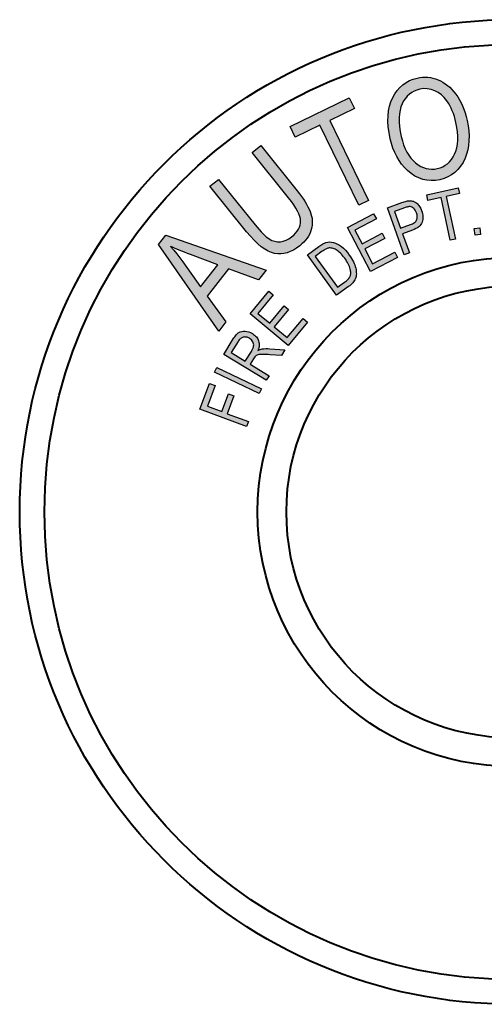
# Model space of a CAD drawing. Units: inches. Extents: x 82 to 13383, y -3570 to 145.
# Drawn here: x 11366 to 11424, y -3528 to -3404 of the extents above; entities that cross this region are included whole.
import ezdxf

# ---------------------------------------------------------------- set-up
doc = ezdxf.new("R2010")
doc.units = ezdxf.units.IN
doc.header["$LTSCALE"] = 0.3
doc.layers.add('粗实线', color=7, linetype='Continuous', lineweight=40)

msp = doc.modelspace()

# ---------------------------------------------------------------- hatches: boundary and pattern name
at = {"ltscale": 0.5}
h = msp.add_hatch(color=256, dxfattribs=at)
h.dxf.hatch_style = 1
h.paths.add_polyline_path([(11383.971, -3431.159), (11383.064, -3432.329), (11390.646, -3443.277), (11391.542, -3442.12), (11389.205, -3438.86), (11391.872, -3435.422), (11395.656, -3436.821), (11396.619, -3435.576)])
h.paths.add_polyline_path([(11390.53, -3434.917), (11388.367, -3437.705), (11386.125, -3434.517), (11385.754, -3434.012), (11385.37, -3433.52), (11384.968, -3433.046), (11384.553, -3432.584), (11384.798, -3432.698), (11385.066, -3432.814), (11385.352, -3432.937), (11385.659, -3433.064), (11385.984, -3433.195), (11386.332, -3433.332), (11386.698, -3433.471), (11387.084, -3433.618)], flags=16)
h.paths.add_polyline_path([(11400.869, -3432.504), (11401.142, -3432.272), (11401.387, -3432.032), (11401.608, -3431.785), (11401.802, -3431.532), (11401.972, -3431.275), (11402.114, -3431.009), (11402.23, -3430.736), (11402.32, -3430.458), (11402.387, -3430.174), (11402.428, -3429.891), (11402.446, -3429.607), (11402.438, -3429.321), (11402.407, -3429.038), (11402.353, -3428.752), (11402.273, -3428.463), (11402.17, -3428.177), (11402.044, -3427.883), (11401.897, -3427.582), (11401.727, -3427.272), (11401.536, -3426.953), (11401.322, -3426.623), (11401.088, -3426.285), (11400.83, -3425.94), (11400.552, -3425.584), (11395.944, -3419.855), (11394.862, -3420.726), (11399.462, -3426.448), (11399.817, -3426.906), (11400.124, -3427.337), (11400.384, -3427.744), (11400.598, -3428.125), (11400.763, -3428.481), (11400.882, -3428.811), (11400.954, -3429.118), (11400.977, -3429.396), (11400.962, -3429.659), (11400.907, -3429.919), (11400.82, -3430.174), (11400.694, -3430.424), (11400.534, -3430.672), (11400.335, -3430.914), (11400.103, -3431.151), (11399.833, -3431.385), (11399.487, -3431.63), (11399.14, -3431.813), (11398.781, -3431.939), (11398.421, -3432.004), (11398.057, -3432.006), (11397.702, -3431.945), (11397.346, -3431.823), (11396.998, -3431.638), (11396.818, -3431.514), (11396.627, -3431.365), (11396.423, -3431.184), (11396.207, -3430.976), (11395.977, -3430.739), (11395.738, -3430.473), (11395.485, -3430.179), (11395.22, -3429.857), (11390.62, -3424.136), (11389.545, -3424.999), (11394.153, -3430.728), (11394.635, -3431.303), (11395.106, -3431.813), (11395.565, -3432.256), (11396.014, -3432.633), (11396.449, -3432.945), (11396.872, -3433.189), (11397.284, -3433.367), (11397.683, -3433.481), (11398.078, -3433.535), (11398.472, -3433.537), (11398.869, -3433.491), (11399.268, -3433.396), (11399.665, -3433.249), (11400.065, -3433.05), (11400.467, -3432.803)])
h.paths.add_polyline_path([(11404.639, -3416.691), (11407.747, -3415.183), (11407.09, -3413.83), (11399.644, -3417.443), (11400.301, -3418.796), (11403.397, -3417.294), (11408.301, -3427.393), (11409.543, -3426.79)])
h.paths.add_polyline_path([(11420.806, -3422.877), (11421.146, -3422.457), (11421.445, -3421.983), (11421.703, -3421.454), (11421.896, -3420.939), (11422.043, -3420.403), (11422.144, -3419.841), (11422.2, -3419.256), (11422.208, -3418.65), (11422.169, -3418.019), (11422.087, -3417.365), (11421.955, -3416.687), (11421.837, -3416.197), (11421.7, -3415.728), (11421.548, -3415.282), (11421.381, -3414.857), (11421.195, -3414.455), (11420.994, -3414.074), (11420.778, -3413.715), (11420.543, -3413.378), (11420.296, -3413.063), (11420.041, -3412.775), (11419.773, -3412.509), (11419.497, -3412.27), (11419.213, -3412.053), (11418.917, -3411.862), (11418.613, -3411.697), (11418.299, -3411.556), (11417.979, -3411.44), (11417.657, -3411.347), (11417.332, -3411.283), (11417.005, -3411.241), (11416.678, -3411.228), (11416.345, -3411.239), (11416.013, -3411.275), (11415.678, -3411.337), (11415.175, -3411.476), (11414.703, -3411.664), (11414.268, -3411.901), (11413.863, -3412.187), (11413.492, -3412.52), (11413.155, -3412.904), (11412.851, -3413.334), (11412.58, -3413.813), (11412.353, -3414.334), (11412.18, -3414.893), (11412.059, -3415.486), (11411.995, -3416.115), (11411.982, -3416.782), (11412.023, -3417.483), (11412.116, -3418.223), (11412.266, -3418.996), (11412.423, -3419.609), (11412.613, -3420.189), (11412.835, -3420.738), (11413.093, -3421.256), (11413.384, -3421.74), (11413.709, -3422.194), (11414.067, -3422.617), (11414.459, -3423.008), (11414.917, -3423.39), (11415.389, -3423.702), (11415.876, -3423.949), (11416.376, -3424.127), (11416.889, -3424.238), (11417.417, -3424.281), (11417.958, -3424.258), (11418.515, -3424.168), (11419.054, -3424.019), (11419.551, -3423.812), (11420.01, -3423.555), (11420.427, -3423.243)])
h.paths.add_polyline_path([(11415.456, -3422.047), (11415.147, -3421.766), (11414.861, -3421.449), (11414.6, -3421.091), (11414.363, -3420.694), (11414.149, -3420.259), (11413.961, -3419.782), (11413.799, -3419.269), (11413.66, -3418.715), (11413.533, -3418.071), (11413.446, -3417.46), (11413.399, -3416.888), (11413.394, -3416.352), (11413.428, -3415.852), (11413.503, -3415.39), (11413.618, -3414.963), (11413.773, -3414.574), (11413.961, -3414.218), (11414.178, -3413.901), (11414.417, -3413.617), (11414.683, -3413.373), (11414.974, -3413.161), (11415.291, -3412.986), (11415.631, -3412.849), (11416, -3412.746), (11416.474, -3412.679), (11416.943, -3412.69), (11417.412, -3412.777), (11417.876, -3412.94), (11418.319, -3413.169), (11418.724, -3413.46), (11419.09, -3413.808), (11419.414, -3414.218), (11419.605, -3414.512), (11419.783, -3414.818), (11419.948, -3415.14), (11420.097, -3415.478), (11420.234, -3415.829), (11420.358, -3416.192), (11420.466, -3416.571), (11420.561, -3416.962), (11420.68, -3417.566), (11420.757, -3418.14), (11420.796, -3418.681), (11420.796, -3419.194), (11420.755, -3419.676), (11420.675, -3420.127), (11420.554, -3420.55), (11420.394, -3420.939), (11420.203, -3421.295), (11419.987, -3421.614), (11419.747, -3421.898), (11419.484, -3422.145), (11419.198, -3422.354), (11418.886, -3422.529), (11418.551, -3422.666), (11418.193, -3422.766), (11417.835, -3422.825), (11417.479, -3422.841), (11417.131, -3422.815), (11416.786, -3422.746), (11416.446, -3422.635), (11416.111, -3422.483), (11415.781, -3422.287)], flags=16)
h.paths.add_polyline_path([(11426.711, -3420.868), (11425.25, -3420.925), (11425.32, -3422.708), (11426.781, -3422.651)])
h.paths.add_polyline_path([(11435.985, -3422.748), (11436.353, -3422.423), (11436.68, -3422.036), (11436.959, -3421.606), (11437.178, -3421.142), (11437.335, -3420.647), (11437.43, -3420.119), (11437.464, -3419.588), (11437.436, -3419.088), (11437.34, -3418.617), (11437.18, -3418.179), (11436.956, -3417.771), (11436.67, -3417.393), (11436.32, -3417.047), (11435.907, -3416.733), (11435.748, -3416.632), (11435.559, -3416.524), (11435.343, -3416.411), (11435.098, -3416.287), (11434.827, -3416.161), (11434.526, -3416.024), (11434.199, -3415.882), (11433.843, -3415.733), (11433.482, -3415.581), (11433.155, -3415.431), (11432.861, -3415.287), (11432.606, -3415.148), (11432.384, -3415.011), (11432.196, -3414.88), (11432.044, -3414.754), (11431.928, -3414.632), (11431.761, -3414.375), (11431.658, -3414.084), (11431.611, -3413.754), (11431.629, -3413.39), (11431.663, -3413.189), (11431.714, -3413.001), (11431.787, -3412.823), (11431.874, -3412.658), (11431.98, -3412.506), (11432.103, -3412.365), (11432.245, -3412.236), (11432.405, -3412.117), (11432.58, -3412.014), (11432.774, -3411.929), (11432.98, -3411.865), (11433.204, -3411.816), (11433.441, -3411.787), (11433.694, -3411.777), (11433.962, -3411.787), (11434.245, -3411.813), (11434.521, -3411.857), (11434.781, -3411.916), (11435.021, -3411.993), (11435.242, -3412.086), (11435.446, -3412.197), (11435.632, -3412.323), (11435.799, -3412.468), (11435.949, -3412.627), (11436.08, -3412.805), (11436.191, -3412.999), (11436.284, -3413.212), (11436.358, -3413.442), (11436.412, -3413.692), (11436.448, -3413.957), (11436.467, -3414.241), (11436.464, -3414.542), (11437.796, -3414.583), (11437.82, -3414.019), (11437.783, -3413.488), (11437.686, -3412.986), (11437.528, -3412.514), (11437.314, -3412.079), (11437.046, -3411.689), (11436.724, -3411.341), (11436.345, -3411.04), (11435.92, -3410.785), (11435.451, -3410.581), (11434.938, -3410.432), (11434.382, -3410.334), (11433.969, -3410.298), (11433.578, -3410.298), (11433.201, -3410.329), (11432.843, -3410.393), (11432.503, -3410.491), (11432.181, -3410.62), (11431.877, -3410.785), (11431.591, -3410.981), (11431.328, -3411.205), (11431.093, -3411.45), (11430.887, -3411.715), (11430.712, -3412.001), (11430.562, -3412.31), (11430.444, -3412.64), (11430.354, -3412.991), (11430.292, -3413.364), (11430.263, -3413.782), (11430.279, -3414.184), (11430.341, -3414.568), (11430.449, -3414.937), (11430.598, -3415.284), (11430.787, -3415.604), (11431.011, -3415.9), (11431.276, -3416.171), (11431.431, -3416.302), (11431.614, -3416.434), (11431.82, -3416.57), (11432.055, -3416.71), (11432.315, -3416.854), (11432.603, -3416.998), (11432.915, -3417.148), (11433.255, -3417.3), (11433.634, -3417.465), (11433.98, -3417.619), (11434.289, -3417.761), (11434.562, -3417.895), (11434.799, -3418.016), (11435.003, -3418.124), (11435.17, -3418.225), (11435.304, -3418.313), (11435.518, -3418.483), (11435.701, -3418.671), (11435.848, -3418.872), (11435.961, -3419.088), (11436.044, -3419.318), (11436.09, -3419.562), (11436.106, -3419.823), (11436.088, -3420.096), (11436.049, -3420.328), (11435.99, -3420.547), (11435.91, -3420.75), (11435.812, -3420.941), (11435.693, -3421.119), (11435.554, -3421.281), (11435.397, -3421.431), (11435.219, -3421.567), (11435.023, -3421.686), (11434.815, -3421.784), (11434.59, -3421.861), (11434.351, -3421.915), (11434.096, -3421.951), (11433.828, -3421.967), (11433.544, -3421.959), (11433.245, -3421.933), (11432.833, -3421.859), (11432.446, -3421.745), (11432.088, -3421.588), (11431.756, -3421.392), (11431.459, -3421.163), (11431.204, -3420.908), (11430.993, -3420.632), (11430.823, -3420.33), (11430.696, -3419.99), (11430.609, -3419.596), (11430.562, -3419.148), (11430.555, -3418.648), (11429.243, -3418.624), (11429.212, -3419.109), (11429.22, -3419.57), (11429.264, -3420.013), (11429.343, -3420.434), (11429.462, -3420.83), (11429.619, -3421.209), (11429.812, -3421.565), (11430.044, -3421.9), (11430.31, -3422.207), (11430.601, -3422.48), (11430.923, -3422.722), (11431.276, -3422.928), (11431.655, -3423.103), (11432.062, -3423.245), (11432.5, -3423.356), (11432.967, -3423.431), (11433.565, -3423.475), (11434.124, -3423.454), (11434.647, -3423.371), (11435.132, -3423.225), (11435.577, -3423.016)])
h.paths.add_polyline_path([(11441.878, -3419.741), (11444.409, -3420.658), (11444.904, -3420.82), (11445.375, -3420.934), (11445.819, -3421.006), (11446.236, -3421.029), (11446.628, -3421.009), (11446.994, -3420.939), (11447.331, -3420.828), (11447.646, -3420.668), (11447.937, -3420.473), (11448.208, -3420.248), (11448.46, -3419.996), (11448.695, -3419.717), (11448.909, -3419.408), (11449.104, -3419.073), (11449.28, -3418.707), (11449.437, -3418.316), (11449.537, -3418.011), (11449.62, -3417.713), (11449.679, -3417.419), (11449.72, -3417.133), (11449.741, -3416.854), (11449.741, -3416.581), (11449.72, -3416.313), (11449.679, -3416.053), (11449.62, -3415.8), (11449.545, -3415.563), (11449.452, -3415.336), (11449.341, -3415.125), (11449.215, -3414.924), (11449.073, -3414.736), (11448.914, -3414.563), (11448.736, -3414.401), (11448.589, -3414.288), (11448.416, -3414.172), (11448.22, -3414.056), (11447.999, -3413.94), (11447.754, -3413.824), (11447.486, -3413.708), (11447.195, -3413.589), (11446.878, -3413.471), (11443.156, -3412.123), (11438.799, -3424.166), (11440.105, -3424.637)])
h.paths.add_polyline_path([(11443.95, -3414.017), (11446.481, -3414.934), (11446.726, -3415.027), (11446.947, -3415.117), (11447.146, -3415.205), (11447.326, -3415.293), (11447.481, -3415.38), (11447.617, -3415.465), (11447.731, -3415.55), (11447.821, -3415.633), (11447.968, -3415.813), (11448.086, -3416.03), (11448.174, -3416.282), (11448.233, -3416.571), (11448.257, -3416.883), (11448.238, -3417.205), (11448.174, -3417.545), (11448.066, -3417.895), (11447.96, -3418.158), (11447.844, -3418.398), (11447.718, -3418.614), (11447.579, -3418.808), (11447.429, -3418.975), (11447.267, -3419.122), (11447.094, -3419.243), (11446.911, -3419.341), (11446.715, -3419.416), (11446.504, -3419.465), (11446.28, -3419.488), (11446.043, -3419.488), (11445.79, -3419.465), (11445.522, -3419.416), (11445.241, -3419.344), (11444.948, -3419.246), (11442.391, -3418.321)], flags=16)
h.paths.add_polyline_path([(11453.892, -3423.894), (11453.524, -3431.352), (11455.062, -3432.344), (11455.323, -3423.466), (11461.827, -3421.497), (11460.245, -3420.476), (11452.436, -3422.984), (11455.869, -3417.657), (11454.704, -3416.907), (11447.779, -3427.651), (11448.944, -3428.401), (11451.344, -3424.677)])
h.paths.add_polyline_path([(11465.036, -3424.277), (11455.828, -3433.104), (11456.787, -3434.104), (11460.877, -3430.184), (11461.985, -3431.341), (11462.204, -3431.586), (11462.379, -3431.82), (11462.511, -3432.042), (11462.599, -3432.251), (11462.65, -3432.47), (11462.673, -3432.725), (11462.666, -3433.011), (11462.629, -3433.33), (11462.596, -3433.513), (11462.55, -3433.73), (11462.488, -3433.975), (11462.41, -3434.25), (11462.32, -3434.56), (11462.215, -3434.897), (11462.096, -3435.268), (11461.962, -3435.668), (11461.008, -3438.508), (11462.212, -3439.763), (11463.454, -3436.039), (11463.604, -3435.562), (11463.722, -3435.083), (11463.815, -3434.609), (11463.877, -3434.132), (11463.887, -3433.885), (11463.874, -3433.614), (11463.836, -3433.32), (11463.771, -3433.001), (11464.062, -3433.204), (11464.356, -3433.377), (11464.647, -3433.519), (11464.941, -3433.632), (11465.232, -3433.717), (11465.524, -3433.774), (11465.817, -3433.799), (11466.109, -3433.794), (11466.4, -3433.761), (11466.686, -3433.699), (11466.967, -3433.606), (11467.245, -3433.485), (11467.521, -3433.336), (11467.791, -3433.158), (11468.057, -3432.952), (11468.32, -3432.714), (11468.683, -3432.328), (11468.987, -3431.921), (11469.227, -3431.501), (11469.405, -3431.06), (11469.521, -3430.622), (11469.57, -3430.202), (11469.557, -3429.802), (11469.477, -3429.421), (11469.41, -3429.23), (11469.317, -3429.029), (11469.201, -3428.82), (11469.059, -3428.599), (11468.892, -3428.372), (11468.701, -3428.132), (11468.487, -3427.885), (11468.248, -3427.627)])
h.paths.add_polyline_path([(11464.98, -3426.249), (11467.268, -3428.635), (11467.449, -3428.836), (11467.606, -3429.037), (11467.737, -3429.235), (11467.846, -3429.436), (11467.928, -3429.635), (11467.987, -3429.833), (11468.021, -3430.032), (11468.031, -3430.23), (11468.018, -3430.426), (11467.985, -3430.619), (11467.928, -3430.807), (11467.851, -3430.99), (11467.753, -3431.171), (11467.632, -3431.349), (11467.49, -3431.521), (11467.325, -3431.691), (11467.078, -3431.903), (11466.822, -3432.073), (11466.552, -3432.204), (11466.273, -3432.292), (11465.993, -3432.338), (11465.717, -3432.341), (11465.446, -3432.305), (11465.183, -3432.225), (11464.915, -3432.093), (11464.627, -3431.898), (11464.32, -3431.64), (11463.993, -3431.32), (11461.931, -3429.171)], flags=16)
h.paths.add_polyline_path([(11465.41, -3441.182), (11464.595, -3439.978), (11463.126, -3440.973), (11463.941, -3442.177)])
h = msp.add_hatch(color=256, dxfattribs=at)
h.dxf.hatch_style = 1
h.paths.add_polyline_path([(11392.561, -3451.439), (11391.869, -3451.181), (11391.029, -3453.439), (11389.212, -3452.763), (11390.182, -3450.153), (11389.489, -3449.895), (11388.282, -3453.142), (11394.15, -3455.323), (11394.387, -3454.687), (11391.721, -3453.696)])
h.paths.add_polyline_path([(11390.419, -3447.856), (11390.126, -3448.468), (11395.762, -3451.168), (11396.055, -3450.557)])
h.paths.add_polyline_path([(11399.001, -3445.619), (11397.078, -3445.492), (11396.832, -3445.483), (11396.589, -3445.485), (11396.35, -3445.502), (11396.115, -3445.531), (11395.998, -3445.555), (11395.872, -3445.596), (11395.736, -3445.65), (11395.593, -3445.721), (11395.653, -3445.558), (11395.698, -3445.397), (11395.73, -3445.241), (11395.748, -3445.087), (11395.75, -3444.939), (11395.74, -3444.793), (11395.715, -3444.651), (11395.677, -3444.513), (11395.625, -3444.378), (11395.56, -3444.25), (11395.481, -3444.127), (11395.389, -3444.009), (11395.283, -3443.898), (11395.166, -3443.791), (11395.034, -3443.69), (11394.889, -3443.594), (11394.66, -3443.47), (11394.43, -3443.376), (11394.199, -3443.315), (11393.968, -3443.286), (11393.746, -3443.286), (11393.54, -3443.315), (11393.351, -3443.372), (11393.178, -3443.457), (11393.096, -3443.513), (11393.012, -3443.582), (11392.926, -3443.664), (11392.84, -3443.758), (11392.751, -3443.866), (11392.662, -3443.985), (11392.571, -3444.118), (11392.478, -3444.264), (11391.287, -3446.207), (11396.633, -3449.483), (11396.988, -3448.903), (11394.614, -3447.449), (11395.025, -3446.778), (11395.114, -3446.643), (11395.204, -3446.53), (11395.292, -3446.44), (11395.381, -3446.372), (11395.48, -3446.32), (11395.598, -3446.278), (11395.735, -3446.245), (11395.891, -3446.224), (11395.982, -3446.216), (11396.09, -3446.212), (11396.214, -3446.211), (11396.355, -3446.212), (11396.512, -3446.217), (11396.687, -3446.225), (11396.878, -3446.236), (11397.084, -3446.25), (11398.554, -3446.348)])
h.paths.add_polyline_path([(11395.018, -3445.291), (11394.961, -3445.452), (11394.878, -3445.631), (11394.766, -3445.827), (11394.001, -3447.073), (11392.233, -3445.99), (11393.083, -3444.604), (11393.155, -3444.494), (11393.231, -3444.393), (11393.31, -3444.306), (11393.391, -3444.23), (11393.475, -3444.166), (11393.562, -3444.113), (11393.653, -3444.073), (11393.745, -3444.043), (11393.84, -3444.024), (11393.935, -3444.017), (11394.032, -3444.021), (11394.129, -3444.033), (11394.227, -3444.059), (11394.326, -3444.093), (11394.426, -3444.138), (11394.526, -3444.196), (11394.658, -3444.287), (11394.771, -3444.388), (11394.866, -3444.5), (11394.944, -3444.622), (11395.001, -3444.749), (11395.037, -3444.879), (11395.053, -3445.011), (11395.048, -3445.147)], flags=16)
h.paths.add_polyline_path([(11401.859, -3442.138), (11401.29, -3441.668), (11399.281, -3444.097), (11397.639, -3442.738), (11399.449, -3440.55), (11398.884, -3440.082), (11397.074, -3442.27), (11395.596, -3441.048), (11397.529, -3438.711), (11396.961, -3438.242), (11394.596, -3441.101), (11399.418, -3445.09)])
h.paths.add_polyline_path([(11407.016, -3437.66), (11407.171, -3437.544), (11407.311, -3437.423), (11407.44, -3437.301), (11407.555, -3437.177), (11407.655, -3437.05), (11407.743, -3436.921), (11407.818, -3436.79), (11407.878, -3436.656), (11407.927, -3436.516), (11407.962, -3436.37), (11407.986, -3436.216), (11407.998, -3436.053), (11407.995, -3435.883), (11407.981, -3435.706), (11407.956, -3435.521), (11407.916, -3435.328), (11407.864, -3435.13), (11407.799, -3434.928), (11407.719, -3434.725), (11407.626, -3434.52), (11407.518, -3434.312), (11407.396, -3434.1), (11407.262, -3433.887), (11407.112, -3433.672), (11406.869, -3433.352), (11406.622, -3433.068), (11406.373, -3432.821), (11406.122, -3432.61), (11405.869, -3432.432), (11405.618, -3432.287), (11405.366, -3432.174), (11405.115, -3432.093), (11404.868, -3432.043), (11404.625, -3432.029), (11404.389, -3432.048), (11404.16, -3432.103), (11404.07, -3432.133), (11403.975, -3432.172), (11403.873, -3432.221), (11403.765, -3432.278), (11403.651, -3432.344), (11403.532, -3432.419), (11403.407, -3432.501), (11403.276, -3432.594), (11401.829, -3433.634), (11405.503, -3438.747)])
h.paths.add_polyline_path([(11405.623, -3437.745), (11402.817, -3433.839), (11403.696, -3433.207), (11403.814, -3433.125), (11403.926, -3433.051), (11404.033, -3432.987), (11404.133, -3432.931), (11404.228, -3432.885), (11404.317, -3432.847), (11404.4, -3432.819), (11404.477, -3432.8), (11404.587, -3432.784), (11404.701, -3432.78), (11404.818, -3432.788), (11404.937, -3432.807), (11405.06, -3432.838), (11405.186, -3432.881), (11405.314, -3432.937), (11405.445, -3433.004), (11405.578, -3433.086), (11405.712, -3433.181), (11405.847, -3433.292), (11405.984, -3433.419), (11406.119, -3433.56), (11406.258, -3433.717), (11406.396, -3433.888), (11406.535, -3434.076), (11406.66, -3434.256), (11406.774, -3434.435), (11406.878, -3434.611), (11406.97, -3434.785), (11407.051, -3434.958), (11407.121, -3435.129), (11407.181, -3435.297), (11407.23, -3435.464), (11407.258, -3435.587), (11407.279, -3435.705), (11407.289, -3435.82), (11407.29, -3435.932), (11407.284, -3436.039), (11407.267, -3436.142), (11407.243, -3436.242), (11407.209, -3436.339), (11407.164, -3436.433), (11407.109, -3436.528), (11407.04, -3436.623), (11406.96, -3436.718), (11406.866, -3436.814), (11406.762, -3436.911), (11406.646, -3437.007), (11406.516, -3437.103)], flags=16)
h.paths.add_polyline_path([(11413.198, -3433.985), (11412.854, -3433.327), (11410.046, -3434.796), (11409.053, -3432.897), (11411.583, -3431.574), (11411.241, -3430.92), (11408.711, -3432.243), (11407.818, -3430.534), (11410.519, -3429.121), (11410.174, -3428.463), (11406.868, -3430.192), (11409.785, -3435.77)])
h.paths.add_polyline_path([(11413.821, -3430.989), (11415.067, -3430.541), (11415.305, -3430.446), (11415.519, -3430.342), (11415.708, -3430.229), (11415.875, -3430.108), (11416.015, -3429.976), (11416.133, -3429.836), (11416.226, -3429.687), (11416.294, -3429.528), (11416.343, -3429.362), (11416.375, -3429.192), (11416.392, -3429.017), (11416.393, -3428.838), (11416.377, -3428.654), (11416.345, -3428.465), (11416.297, -3428.272), (11416.233, -3428.075), (11416.176, -3427.927), (11416.113, -3427.789), (11416.044, -3427.66), (11415.97, -3427.538), (11415.89, -3427.426), (11415.804, -3427.322), (11415.712, -3427.229), (11415.615, -3427.142), (11415.513, -3427.066), (11415.409, -3426.999), (11415.304, -3426.943), (11415.195, -3426.898), (11415.084, -3426.861), (11414.972, -3426.835), (11414.856, -3426.819), (11414.738, -3426.814), (11414.647, -3426.816), (11414.545, -3426.828), (11414.435, -3426.846), (11414.315, -3426.87), (11414.185, -3426.903), (11414.047, -3426.943), (11413.9, -3426.99), (11413.743, -3427.045), (11411.911, -3427.704), (11414.046, -3433.631), (11414.689, -3433.399)])
h.paths.add_polyline_path([(11412.807, -3428.172), (11414.052, -3427.725), (11414.173, -3427.683), (11414.285, -3427.647), (11414.389, -3427.618), (11414.485, -3427.595), (11414.571, -3427.579), (11414.648, -3427.569), (11414.718, -3427.565), (11414.779, -3427.567), (11414.892, -3427.59), (11415.004, -3427.634), (11415.117, -3427.702), (11415.23, -3427.792), (11415.337, -3427.902), (11415.432, -3428.031), (11415.513, -3428.179), (11415.583, -3428.346), (11415.626, -3428.479), (11415.658, -3428.606), (11415.677, -3428.728), (11415.684, -3428.844), (11415.68, -3428.956), (11415.665, -3429.061), (11415.639, -3429.161), (11415.599, -3429.257), (11415.549, -3429.347), (11415.484, -3429.43), (11415.407, -3429.51), (11415.316, -3429.585), (11415.214, -3429.656), (11415.098, -3429.721), (11414.969, -3429.782), (11414.827, -3429.837), (11413.569, -3430.29)], flags=16)
h.paths.add_polyline_path([(11419.335, -3426.277), (11420.991, -3425.915), (11420.834, -3425.196), (11416.868, -3426.061), (11417.025, -3426.78), (11418.673, -3426.421), (11419.846, -3431.803), (11420.508, -3431.658)])
h.paths.add_polyline_path([(11423.564, -3430.224), (11422.852, -3430.313), (11422.959, -3431.181), (11423.672, -3431.093)])

# ---------------------------------------------------------------- linework, layer by layer
at = {"flags": 128}
for points in [[(11412.266, -3418.996), (11412.116, -3418.223), (11412.023, -3417.483), (11411.982, -3416.782), (11411.995, -3416.115), (11412.059, -3415.486), (11412.18, -3414.893), (11412.353, -3414.334), (11412.58, -3413.813), (11412.851, -3413.334), (11413.155, -3412.904), (11413.492, -3412.52), (11413.863, -3412.187), (11414.268, -3411.901), (11414.703, -3411.664), (11415.175, -3411.476), (11415.678, -3411.337), (11415.678, -3411.337), (11416.013, -3411.275), (11416.345, -3411.239), (11416.678, -3411.228), (11417.005, -3411.241), (11417.332, -3411.283), (11417.657, -3411.347), (11417.979, -3411.44), (11418.299, -3411.556), (11418.613, -3411.697), (11418.917, -3411.862), (11419.213, -3412.053), (11419.497, -3412.27), (11419.773, -3412.509), (11420.041, -3412.775), (11420.296, -3413.063), (11420.543, -3413.378), (11420.778, -3413.715), (11420.994, -3414.074), (11421.195, -3414.455), (11421.381, -3414.857), (11421.548, -3415.282), (11421.7, -3415.728), (11421.837, -3416.197), (11421.955, -3416.687), (11421.955, -3416.687), (11422.087, -3417.365), (11422.169, -3418.019), (11422.208, -3418.65), (11422.2, -3419.256), (11422.144, -3419.841), (11422.043, -3420.403), (11421.896, -3420.939), (11421.703, -3421.454), (11421.703, -3421.454), (11421.445, -3421.983), (11421.146, -3422.457), (11420.806, -3422.877), (11420.427, -3423.243), (11420.01, -3423.555), (11419.551, -3423.812), (11419.054, -3424.019), (11418.515, -3424.168), (11418.515, -3424.168), (11417.958, -3424.258), (11417.417, -3424.281), (11416.889, -3424.238), (11416.376, -3424.127), (11415.876, -3423.949), (11415.389, -3423.702), (11414.917, -3423.39), (11414.459, -3423.008), (11414.459, -3423.008), (11414.067, -3422.617), (11413.709, -3422.194), (11413.384, -3421.74), (11413.093, -3421.256), (11412.835, -3420.738), (11412.613, -3420.189), (11412.423, -3419.609), (11412.266, -3418.996)], [(11413.66, -3418.715), (11413.799, -3419.269), (11413.961, -3419.782), (11414.149, -3420.259), (11414.363, -3420.694), (11414.6, -3421.091), (11414.861, -3421.449), (11415.147, -3421.766), (11415.456, -3422.047), (11415.781, -3422.287), (11416.111, -3422.483), (11416.446, -3422.635), (11416.786, -3422.746), (11417.131, -3422.815), (11417.479, -3422.841), (11417.835, -3422.825), (11418.193, -3422.766), (11418.193, -3422.766), (11418.551, -3422.666), (11418.886, -3422.529), (11419.198, -3422.354), (11419.484, -3422.145), (11419.747, -3421.898), (11419.987, -3421.614), (11420.203, -3421.295), (11420.394, -3420.939), (11420.554, -3420.55), (11420.675, -3420.127), (11420.755, -3419.676), (11420.796, -3419.194), (11420.796, -3418.681), (11420.757, -3418.14), (11420.68, -3417.566), (11420.561, -3416.962), (11420.561, -3416.962), (11420.466, -3416.571), (11420.358, -3416.192), (11420.234, -3415.829), (11420.097, -3415.478), (11419.948, -3415.14), (11419.783, -3414.818), (11419.605, -3414.512), (11419.414, -3414.218), (11419.414, -3414.218), (11419.09, -3413.808), (11418.724, -3413.46), (11418.319, -3413.169), (11417.876, -3412.94), (11417.412, -3412.777), (11416.943, -3412.69), (11416.474, -3412.679), (11416, -3412.746), (11416, -3412.746), (11415.631, -3412.849), (11415.291, -3412.986), (11414.974, -3413.161), (11414.683, -3413.373), (11414.417, -3413.617), (11414.178, -3413.901), (11413.961, -3414.218), (11413.773, -3414.574), (11413.618, -3414.963), (11413.503, -3415.39), (11413.428, -3415.852), (11413.394, -3416.352), (11413.399, -3416.888), (11413.446, -3417.46), (11413.533, -3418.071), (11413.66, -3418.715)], [(11408.301, -3427.393), (11403.397, -3417.294), (11403.397, -3417.294), (11400.301, -3418.796), (11400.301, -3418.796), (11399.644, -3417.443), (11399.644, -3417.443), (11407.09, -3413.83), (11407.09, -3413.83), (11407.747, -3415.183), (11407.747, -3415.183), (11404.639, -3416.691), (11404.639, -3416.691), (11409.543, -3426.79), (11409.543, -3426.79), (11408.301, -3427.393)], [(11394.862, -3420.726), (11395.944, -3419.855), (11395.944, -3419.855), (11400.552, -3425.584), (11400.552, -3425.584), (11400.83, -3425.94), (11401.088, -3426.285), (11401.322, -3426.623), (11401.536, -3426.953), (11401.727, -3427.272), (11401.897, -3427.582), (11402.044, -3427.883), (11402.17, -3428.177), (11402.273, -3428.463), (11402.353, -3428.752), (11402.407, -3429.038), (11402.438, -3429.321), (11402.446, -3429.607), (11402.428, -3429.891), (11402.387, -3430.174), (11402.32, -3430.458), (11402.23, -3430.736), (11402.114, -3431.009), (11401.972, -3431.275), (11401.802, -3431.532), (11401.608, -3431.785), (11401.387, -3432.032), (11401.142, -3432.272), (11400.869, -3432.504), (11400.869, -3432.504), (11400.467, -3432.803), (11400.065, -3433.05), (11399.665, -3433.249), (11399.268, -3433.396), (11398.869, -3433.491), (11398.472, -3433.537), (11398.078, -3433.535), (11397.683, -3433.481), (11397.284, -3433.367), (11396.872, -3433.189), (11396.449, -3432.945), (11396.014, -3432.633), (11395.565, -3432.256), (11395.106, -3431.813), (11394.635, -3431.303), (11394.153, -3430.728), (11394.153, -3430.728), (11389.545, -3424.999), (11389.545, -3424.999), (11390.62, -3424.136), (11390.62, -3424.136), (11395.22, -3429.857), (11395.22, -3429.857), (11395.485, -3430.179), (11395.738, -3430.473), (11395.977, -3430.739), (11396.207, -3430.976), (11396.423, -3431.184), (11396.627, -3431.365), (11396.818, -3431.514), (11396.998, -3431.638), (11397.346, -3431.823), (11397.702, -3431.945), (11398.057, -3432.006), (11398.421, -3432.004), (11398.781, -3431.939), (11399.14, -3431.813), (11399.487, -3431.63), (11399.833, -3431.385), (11399.833, -3431.385), (11400.103, -3431.151), (11400.335, -3430.914), (11400.534, -3430.672), (11400.694, -3430.424), (11400.82, -3430.174), (11400.907, -3429.919), (11400.962, -3429.659), (11400.977, -3429.396), (11400.954, -3429.118), (11400.882, -3428.811), (11400.763, -3428.481), (11400.598, -3428.125), (11400.384, -3427.744), (11400.124, -3427.337), (11399.817, -3426.906), (11399.462, -3426.448), (11399.462, -3426.448), (11394.862, -3420.726)], [(11419.846, -3431.803), (11418.673, -3426.421), (11418.673, -3426.421), (11417.025, -3426.78), (11417.025, -3426.78), (11416.868, -3426.061), (11416.868, -3426.061), (11420.834, -3425.196), (11420.834, -3425.196), (11420.991, -3425.915), (11420.991, -3425.915), (11419.335, -3426.277), (11419.335, -3426.277), (11420.508, -3431.658), (11420.508, -3431.658), (11419.846, -3431.803)], [(11414.046, -3433.631), (11411.911, -3427.704), (11411.911, -3427.704), (11413.743, -3427.045), (11413.743, -3427.045), (11413.9, -3426.99), (11414.047, -3426.943), (11414.185, -3426.903), (11414.315, -3426.87), (11414.435, -3426.846), (11414.545, -3426.828), (11414.647, -3426.816), (11414.738, -3426.814), (11414.738, -3426.814), (11414.856, -3426.819), (11414.972, -3426.835), (11415.084, -3426.861), (11415.195, -3426.898), (11415.304, -3426.943), (11415.409, -3426.999), (11415.513, -3427.066), (11415.615, -3427.142), (11415.712, -3427.229), (11415.804, -3427.322), (11415.89, -3427.426), (11415.97, -3427.538), (11416.044, -3427.66), (11416.113, -3427.789), (11416.176, -3427.927), (11416.233, -3428.075), (11416.233, -3428.075), (11416.297, -3428.272), (11416.345, -3428.465), (11416.377, -3428.654), (11416.393, -3428.838), (11416.392, -3429.017), (11416.375, -3429.192), (11416.343, -3429.362), (11416.294, -3429.528), (11416.226, -3429.687), (11416.133, -3429.836), (11416.015, -3429.976), (11415.875, -3430.108), (11415.708, -3430.229), (11415.519, -3430.342), (11415.305, -3430.446), (11415.067, -3430.541), (11415.067, -3430.541), (11413.821, -3430.989), (11413.821, -3430.989), (11414.689, -3433.399), (11414.689, -3433.399), (11414.046, -3433.631)], [(11413.569, -3430.29), (11414.827, -3429.837), (11414.827, -3429.837), (11414.969, -3429.782), (11415.098, -3429.721), (11415.214, -3429.656), (11415.316, -3429.585), (11415.407, -3429.51), (11415.484, -3429.43), (11415.549, -3429.347), (11415.599, -3429.257), (11415.639, -3429.161), (11415.665, -3429.061), (11415.68, -3428.956), (11415.684, -3428.844), (11415.677, -3428.728), (11415.658, -3428.606), (11415.626, -3428.479), (11415.583, -3428.346), (11415.583, -3428.346), (11415.513, -3428.179), (11415.432, -3428.031), (11415.337, -3427.902), (11415.23, -3427.792), (11415.117, -3427.702), (11415.004, -3427.634), (11414.892, -3427.59), (11414.779, -3427.567), (11414.718, -3427.565), (11414.648, -3427.569), (11414.571, -3427.579), (11414.485, -3427.595), (11414.389, -3427.618), (11414.285, -3427.647), (11414.173, -3427.683), (11414.052, -3427.725), (11414.052, -3427.725), (11412.807, -3428.172), (11412.807, -3428.172), (11413.569, -3430.29)], [(11409.785, -3435.77), (11406.868, -3430.192), (11406.868, -3430.192), (11410.174, -3428.463), (11410.174, -3428.463), (11410.519, -3429.121), (11410.519, -3429.121), (11407.818, -3430.534), (11407.818, -3430.534), (11408.711, -3432.243), (11408.711, -3432.243), (11411.241, -3430.92), (11411.241, -3430.92), (11411.583, -3431.574), (11411.583, -3431.574), (11409.053, -3432.897), (11409.053, -3432.897), (11410.046, -3434.796), (11410.046, -3434.796), (11412.854, -3433.327), (11412.854, -3433.327), (11413.198, -3433.985), (11413.198, -3433.985), (11409.785, -3435.77)], [(11422.959, -3431.181), (11422.852, -3430.313), (11422.852, -3430.313), (11423.564, -3430.224), (11423.564, -3430.224), (11423.672, -3431.093), (11423.672, -3431.093), (11422.959, -3431.181)], [(11390.646, -3443.277), (11383.064, -3432.329), (11383.064, -3432.329), (11383.971, -3431.159), (11383.971, -3431.159), (11396.619, -3435.576), (11396.619, -3435.576), (11395.656, -3436.821), (11395.656, -3436.821), (11391.872, -3435.422), (11391.872, -3435.422), (11389.205, -3438.86), (11389.205, -3438.86), (11391.542, -3442.12), (11391.542, -3442.12), (11390.646, -3443.277)], [(11388.368, -3437.705), (11390.53, -3434.917), (11390.53, -3434.917), (11387.084, -3433.618), (11387.084, -3433.618), (11386.698, -3433.471), (11386.332, -3433.332), (11385.984, -3433.195), (11385.659, -3433.064), (11385.352, -3432.937), (11385.066, -3432.814), (11384.798, -3432.698), (11384.553, -3432.584), (11384.553, -3432.584), (11384.968, -3433.046), (11385.37, -3433.52), (11385.754, -3434.012), (11386.125, -3434.517), (11386.125, -3434.517), (11388.367, -3437.705)], [(11405.503, -3438.747), (11401.829, -3433.634), (11401.829, -3433.634), (11403.276, -3432.594), (11403.276, -3432.594), (11403.407, -3432.501), (11403.532, -3432.419), (11403.651, -3432.344), (11403.765, -3432.278), (11403.873, -3432.221), (11403.975, -3432.172), (11404.07, -3432.133), (11404.16, -3432.103), (11404.16, -3432.103), (11404.389, -3432.048), (11404.625, -3432.029), (11404.868, -3432.043), (11405.115, -3432.093), (11405.366, -3432.174), (11405.618, -3432.287), (11405.869, -3432.432), (11406.122, -3432.61), (11406.373, -3432.821), (11406.622, -3433.068), (11406.869, -3433.352), (11407.112, -3433.672), (11407.112, -3433.672), (11407.262, -3433.887), (11407.396, -3434.1), (11407.518, -3434.312), (11407.626, -3434.52), (11407.719, -3434.725), (11407.799, -3434.928), (11407.864, -3435.13), (11407.916, -3435.328), (11407.956, -3435.521), (11407.981, -3435.706), (11407.995, -3435.883), (11407.998, -3436.053), (11407.986, -3436.216), (11407.962, -3436.37), (11407.927, -3436.516), (11407.878, -3436.656), (11407.818, -3436.79), (11407.743, -3436.921), (11407.655, -3437.05), (11407.555, -3437.177), (11407.44, -3437.301), (11407.311, -3437.423), (11407.171, -3437.544), (11407.016, -3437.66), (11407.016, -3437.66), (11405.503, -3438.747)], [(11405.623, -3437.745), (11406.516, -3437.103), (11406.516, -3437.103), (11406.646, -3437.007), (11406.762, -3436.911), (11406.866, -3436.814), (11406.96, -3436.718), (11407.04, -3436.623), (11407.109, -3436.528), (11407.164, -3436.433), (11407.209, -3436.339), (11407.243, -3436.242), (11407.267, -3436.142), (11407.284, -3436.039), (11407.29, -3435.932), (11407.289, -3435.82), (11407.279, -3435.705), (11407.258, -3435.587), (11407.23, -3435.464), (11407.23, -3435.464), (11407.181, -3435.297), (11407.121, -3435.129), (11407.051, -3434.958), (11406.97, -3434.785), (11406.878, -3434.611), (11406.774, -3434.435), (11406.66, -3434.256), (11406.535, -3434.076), (11406.535, -3434.076), (11406.396, -3433.888), (11406.258, -3433.717), (11406.119, -3433.56), (11405.984, -3433.419), (11405.847, -3433.292), (11405.712, -3433.181), (11405.578, -3433.086), (11405.445, -3433.004), (11405.314, -3432.937), (11405.186, -3432.881), (11405.06, -3432.838), (11404.937, -3432.807), (11404.818, -3432.788), (11404.701, -3432.78), (11404.587, -3432.784), (11404.477, -3432.8), (11404.477, -3432.8), (11404.4, -3432.819), (11404.317, -3432.847), (11404.228, -3432.885), (11404.133, -3432.931), (11404.033, -3432.987), (11403.926, -3433.051), (11403.814, -3433.125), (11403.696, -3433.207), (11403.696, -3433.207), (11402.817, -3433.839), (11402.817, -3433.839), (11405.623, -3437.745)], [(11399.418, -3445.09), (11394.596, -3441.101), (11394.596, -3441.101), (11396.961, -3438.242), (11396.961, -3438.242), (11397.529, -3438.711), (11397.529, -3438.711), (11395.596, -3441.048), (11395.596, -3441.048), (11397.074, -3442.27), (11397.074, -3442.27), (11398.884, -3440.082), (11398.884, -3440.082), (11399.449, -3440.55), (11399.449, -3440.55), (11397.639, -3442.738), (11397.639, -3442.738), (11399.281, -3444.097), (11399.281, -3444.097), (11401.29, -3441.668), (11401.29, -3441.668), (11401.859, -3442.138), (11401.859, -3442.138), (11399.418, -3445.09)], [(11396.633, -3449.483), (11391.287, -3446.207), (11391.287, -3446.207), (11392.478, -3444.264), (11392.478, -3444.264), (11392.571, -3444.118), (11392.662, -3443.985), (11392.751, -3443.866), (11392.84, -3443.758), (11392.926, -3443.664), (11393.012, -3443.582), (11393.096, -3443.513), (11393.178, -3443.457), (11393.351, -3443.372), (11393.54, -3443.315), (11393.746, -3443.286), (11393.968, -3443.286), (11394.199, -3443.315), (11394.43, -3443.376), (11394.66, -3443.47), (11394.889, -3443.594), (11394.889, -3443.594), (11395.034, -3443.69), (11395.166, -3443.791), (11395.283, -3443.898), (11395.389, -3444.009), (11395.481, -3444.127), (11395.56, -3444.25), (11395.625, -3444.378), (11395.677, -3444.513), (11395.715, -3444.651), (11395.74, -3444.793), (11395.75, -3444.939), (11395.748, -3445.087), (11395.73, -3445.241), (11395.698, -3445.397), (11395.653, -3445.558), (11395.593, -3445.721), (11395.593, -3445.721), (11395.736, -3445.65), (11395.872, -3445.596), (11395.998, -3445.555), (11396.115, -3445.531), (11396.115, -3445.531), (11396.35, -3445.502), (11396.589, -3445.485), (11396.832, -3445.483), (11397.078, -3445.492), (11397.078, -3445.492), (11399.001, -3445.619), (11399.001, -3445.619), (11398.554, -3446.348), (11398.554, -3446.348), (11397.084, -3446.25), (11397.084, -3446.25), (11396.878, -3446.236), (11396.687, -3446.225), (11396.512, -3446.217), (11396.355, -3446.212), (11396.214, -3446.211), (11396.09, -3446.212), (11395.982, -3446.216), (11395.891, -3446.224), (11395.735, -3446.245), (11395.598, -3446.278), (11395.48, -3446.32), (11395.381, -3446.372), (11395.292, -3446.44), (11395.204, -3446.53), (11395.114, -3446.643), (11395.025, -3446.778), (11395.025, -3446.778), (11394.614, -3447.449), (11394.614, -3447.449), (11396.988, -3448.903), (11396.988, -3448.903), (11396.633, -3449.483)], [(11394.001, -3447.073), (11394.766, -3445.827), (11394.766, -3445.827), (11394.878, -3445.631), (11394.961, -3445.452), (11395.018, -3445.291), (11395.048, -3445.147), (11395.053, -3445.011), (11395.037, -3444.879), (11395.001, -3444.749), (11394.944, -3444.622), (11394.866, -3444.5), (11394.771, -3444.388), (11394.658, -3444.287), (11394.526, -3444.196), (11394.526, -3444.196), (11394.426, -3444.138), (11394.326, -3444.093), (11394.227, -3444.059), (11394.129, -3444.033), (11394.032, -3444.021), (11393.935, -3444.017), (11393.84, -3444.024), (11393.745, -3444.043), (11393.653, -3444.073), (11393.562, -3444.113), (11393.475, -3444.166), (11393.391, -3444.23), (11393.31, -3444.306), (11393.231, -3444.393), (11393.155, -3444.494), (11393.083, -3444.604), (11393.083, -3444.604), (11392.233, -3445.99), (11392.233, -3445.99), (11394.001, -3447.073)], [(11395.762, -3451.168), (11390.126, -3448.468), (11390.126, -3448.468), (11390.419, -3447.856), (11390.419, -3447.856), (11396.055, -3450.557), (11396.055, -3450.557), (11395.762, -3451.168)], [(11394.15, -3455.323), (11388.282, -3453.142), (11388.282, -3453.142), (11389.489, -3449.895), (11389.489, -3449.895), (11390.182, -3450.153), (11390.182, -3450.153), (11389.212, -3452.763), (11389.212, -3452.763), (11391.029, -3453.439), (11391.029, -3453.439), (11391.869, -3451.181), (11391.869, -3451.181), (11392.561, -3451.439), (11392.561, -3451.439), (11391.721, -3453.696), (11391.721, -3453.696), (11394.387, -3454.687), (11394.387, -3454.687), (11394.15, -3455.323)]]:
    msp.add_lwpolyline(points, dxfattribs=at)
at = {"layer": '粗实线'}
for radius in [62.125, 59, 32.125, 28.5]:
    msp.add_circle((11427.679, -3466.101), radius, dxfattribs=at)

doc.saveas('drawing.dxf')
